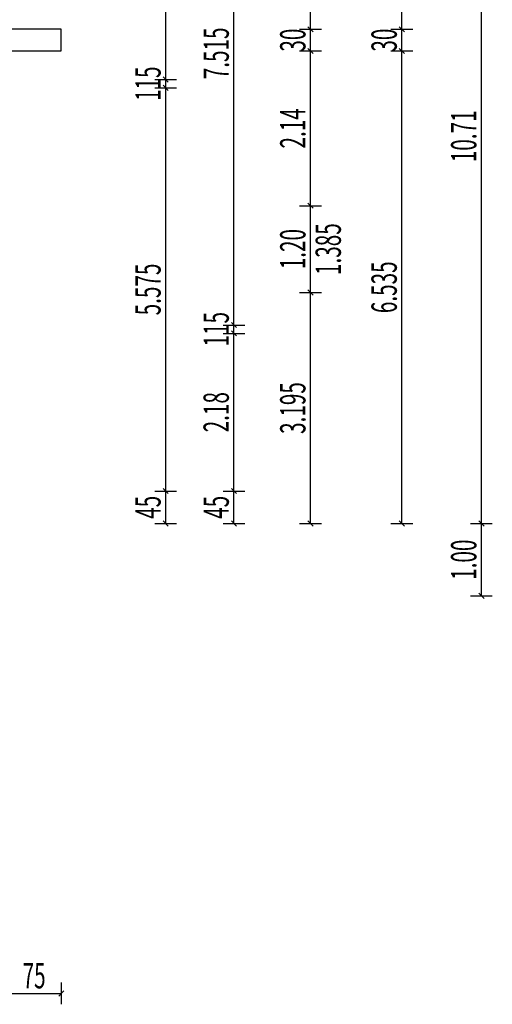
# Model space of a CAD drawing. Extents: x -415 to 2571, y -324 to 2138.
# Drawn here: x 1917 to 2571, y -324 to 1038 of the extents above; entities that cross this region are included whole.
import ezdxf
from ezdxf.enums import TextEntityAlignment as Align

# ---------------------------------------------------------------- set-up
doc = ezdxf.new("R2010")
doc.units = 0
doc.header["$MEASUREMENT"] = 0
doc.layers.add('WAENDE', color=7, linetype='Continuous')
doc.layers.add('WANDVERMASS', color=7, linetype='Continuous')
doc.styles.get("Standard").update_dxf_attribs({"font": 'txt.shx', "width": 0.6})

msp = doc.modelspace()

# ---------------------------------------------------------------- linework, layer by layer
at = {"layer": 'WAENDE', "color": 3}
for p, q in [((1974.841628, 1024.732049, -16), (1899.841628, 1024.732049, -16)), ((1974.841628, 994.732049, -16), (1974.841628, 1024.732049, -16)), ((1899.841628, 994.732049, -16), (1974.841628, 994.732049, -16))]:
    msp.add_line(p, q, dxfattribs=at)
at = {"layer": 'WANDVERMASS', "color": 7}
for p, q in [((2445.750503, 1024.732049), (2445.750503, 1732.232049)), ((2555.805985, 341.232049), (2555.805985, 1412.232049)), ((2119.305341, 955.232049), (2119.305341, 1367.232049)), ((2213.54181, 615.732049), (2213.54181, 1367.232049)), ((2319.478771, 1024.732049), (2319.478771, 1099.732049)), ((2304.478771, 1024.732049), (2334.478771, 1024.732049)), ((2304.478771, 1024.732049), (2334.478771, 1024.732049)), ((2315.943237, 1028.267583), (2323.014305, 1021.196515)), ((2315.943237, 1028.267583), (2323.014305, 1021.196515)), ((2319.478771, 994.732049), (2319.478771, 1024.732049)), ((2430.750503, 1024.732049), (2460.750503, 1024.732049)), ((2430.750503, 1024.732049), (2460.750503, 1024.732049)), ((2442.214969, 1028.267583), (2449.286037, 1021.196515)), ((2442.214969, 1028.267583), (2449.286037, 1021.196515)), ((2445.750503, 994.732049), (2445.750503, 1024.732049)), ((2304.478771, 994.732049), (2334.478771, 994.732049)), ((2304.478771, 994.732049), (2334.478771, 994.732049)), ((2315.943237, 998.267583), (2323.014305, 991.196515)), ((2315.943237, 998.267583), (2323.014305, 991.196515)), ((2319.478771, 780.732049), (2319.478771, 994.732049)), ((2430.750503, 994.732049), (2460.750503, 994.732049)), ((2430.750503, 994.732049), (2460.750503, 994.732049)), ((2442.214969, 998.267583), (2449.286037, 991.196515)), ((2442.214969, 998.267583), (2449.286037, 991.196515)), ((2445.750503, 341.232049), (2445.750503, 994.732049)), ((2104.305341, 955.232049), (2134.305341, 955.232049)), ((2104.305341, 955.232049), (2134.305341, 955.232049)), ((2115.769807, 958.767583), (2122.840875, 951.696515)), ((2115.769807, 958.767583), (2122.840875, 951.696515)), ((2119.305341, 943.732049), (2119.305341, 955.232049)), ((2104.305341, 943.732049), (2134.305341, 943.732049)), ((2104.305341, 943.732049), (2134.305341, 943.732049)), ((2115.769807, 947.267583), (2122.840875, 940.196515)), ((2115.769807, 947.267583), (2122.840875, 940.196515)), ((2119.305341, 386.232049), (2119.305341, 943.732049)), ((2304.478771, 780.732049), (2334.478771, 780.732049)), ((2304.478771, 780.732049), (2334.478771, 780.732049)), ((2315.943237, 784.267583), (2323.014305, 777.196515)), ((2315.943237, 784.267583), (2323.014305, 777.196515)), ((2319.478771, 660.732049), (2319.478771, 780.732049)), ((2304.478771, 660.732049), (2334.478771, 660.732049)), ((2304.478771, 660.732049), (2334.478771, 660.732049)), ((2315.943237, 664.267583), (2323.014305, 657.196515)), ((2315.943237, 664.267583), (2323.014305, 657.196515)), ((2319.478771, 341.232049), (2319.478771, 660.732049)), ((2198.54181, 615.732049), (2228.54181, 615.732049)), ((2198.54181, 615.732049), (2228.54181, 615.732049)), ((2210.006276, 619.267583), (2217.077344, 612.196515)), ((2210.006276, 619.267583), (2217.077344, 612.196515)), ((2213.54181, 604.232049), (2213.54181, 615.732049)), ((2198.54181, 604.232049), (2228.54181, 604.232049)), ((2198.54181, 604.232049), (2228.54181, 604.232049)), ((2210.006276, 607.767583), (2217.077344, 600.696515)), ((2210.006276, 607.767583), (2217.077344, 600.696515)), ((2213.54181, 386.232049), (2213.54181, 604.232049)), ((2104.305341, 386.232049), (2134.305341, 386.232049)), ((2104.305341, 386.232049), (2134.305341, 386.232049)), ((2115.769807, 389.767583), (2122.840875, 382.696515)), ((2115.769807, 389.767583), (2122.840875, 382.696515)), ((2119.305341, 341.232049), (2119.305341, 386.232049)), ((2198.54181, 386.232049), (2228.54181, 386.232049)), ((2198.54181, 386.232049), (2228.54181, 386.232049)), ((2210.006276, 389.767583), (2217.077344, 382.696515)), ((2210.006276, 389.767583), (2217.077344, 382.696515)), ((2213.54181, 341.232049), (2213.54181, 386.232049)), ((2104.305341, 341.232049), (2134.305341, 341.232049)), ((2115.769807, 344.767583), (2122.840875, 337.696515)), ((2198.54181, 341.232049), (2228.54181, 341.232049)), ((2210.006276, 344.767583), (2217.077344, 337.696515)), ((2304.478771, 341.232049), (2334.478771, 341.232049)), ((2315.943237, 344.767583), (2323.014305, 337.696515)), ((2430.750503, 341.232049), (2460.750503, 341.232049)), ((2442.214969, 344.767583), (2449.286037, 337.696515)), ((2540.805985, 341.232049), (2570.805985, 341.232049)), ((2540.805985, 341.232049), (2570.805985, 341.232049)), ((2552.270451, 344.767583), (2559.341519, 337.696515)), ((2552.270451, 344.767583), (2559.341519, 337.696515)), ((2555.805985, 241.232049), (2555.805985, 341.232049)), ((2540.805985, 241.232049), (2570.805985, 241.232049)), ((2552.270451, 244.767583), (2559.341519, 237.696515)), ((1974.841628, -293.591415), (1974.841628, -323.591415)), ((1899.841628, -308.591415), (1974.841628, -308.591415)), ((1978.377161, -305.055881), (1971.306094, -312.126949))]:
    msp.add_line(p, q, dxfattribs=at)

# ---------------------------------------------------------------- texts
at = {"layer": 'WANDVERMASS', "color": 2, "width": 0.6}
for s, p in [('7.515', (2206.54181, 991.482049)), ('30', (2312.478771, 1009.732049)), ('30', (2438.750503, 1009.732049)), ('115', (2112.305341, 949.482049)), ('2.14', (2312.478771, 887.732049)), ('10.71', (2548.805985, 876.732049)), ('1.20', (2312.478771, 720.732049)), ('5.575', (2112.305341, 664.982049)), ('6.535', (2438.750503, 667.982049)), ('115', (2206.54181, 609.982049)), ('3.195', (2312.478771, 500.982049)), ('2.18', (2206.54181, 495.232049)), ('45', (2112.305341, 363.732049)), ('45', (2206.54181, 363.732049)), ('1.00', (2548.805985, 291.232049))]:
    msp.add_text(s, height=35, rotation=90, dxfattribs=at).set_placement(p, align=Align.CENTER)
msp.add_text('1.385', height=35, rotation=90, dxfattribs=at).set_placement((2326.478771, 720.732049), align=Align.TOP_CENTER)
msp.add_text('75', height=35, dxfattribs=at).set_placement((1937.341628, -301.591415), align=Align.CENTER)

doc.saveas('drawing.dxf')
